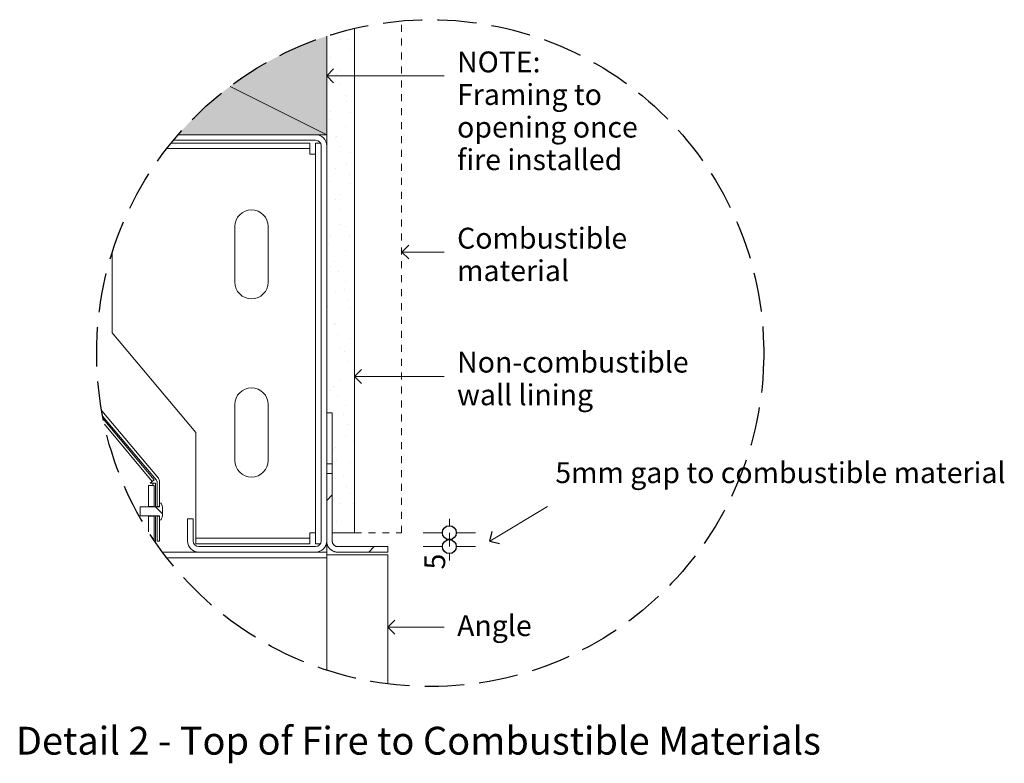
# Model space of a CAD drawing. Units: millimetres. Extents: x -253 to 457, y 1613 to 2181.
# Drawn here: x 104 to 457, y 1914 to 2181 of the extents above; entities that cross this region are included whole.
import ezdxf

# ---------------------------------------------------------------- set-up
doc = ezdxf.new("R2010")
doc.units = ezdxf.units.MM
doc.header["$MEASUREMENT"] = 0
doc.linetypes.add('Hidden Line', pattern=[19.561111, 14.111111, -5.45])
doc.linetypes.add('Hidden Line copy', pattern=[5, 2.5, -2.5])
for name, color, linetype, lineweight in [('0_Pen_No__1', 7, 'Continuous', 13), ('0_Pen_No__2', 8, 'Continuous', 15), ('0_Pen_No__46', 5, 'Continuous', 35), ('Annotation - Text_Pen_No__1', 7, 'Continuous', 13)]:
    doc.layers.add(name, color=color, linetype=linetype, lineweight=lineweight)
for name, color, linetype, lineweight, true_color in [('0_Pen_No__3', 7, 'Continuous', 18, 0xff6600), ('0_Pen_No__5', 7, 'Continuous', 25, 0x40a5ff), ('0_Pen_No__82', 7, 'Continuous', 20, 0xaaaaaa), ('2D Drafting - General_Pen_No__4', 7, 'Continuous', 20, 0x029e21)]:
    doc.layers.add(name, color=color, linetype=linetype, lineweight=lineweight, true_color=true_color)
doc.styles.add('GENERATED_STYLE_1', font='txt')
doc.styles.add('GENERATED_STYLE_2', font='txt')
doc.dimstyles.new('GENERATED_STYLE__2', dxfattribs={"dimtxt": 7.5, "dimasz": 9.5, "dimexe": 0.18, "dimexo": 4, "dimgap": 0.09, "dimtad": 1, "dimdec": 0, "dimzin": 0, "dimdsep": 46, "dimtxsty": 'GENERATED_STYLE_1', "dimblk": 'ARROWHEAD_1', "dimblk1": 'ARROWHEAD_1', "dimblk2": 'ARROWHEAD_1', "dimcen": 0.09, "dimclrd": 8, "dimclre": 8, "dimclrt": 5, "dimadec": 0, "dimazin": 0, "dimtfac": 1, "dimtdec": 4, "dimtmove": 0, "dimatfit": 3, "dimfxl": 0, "dimtolj": 1, "dimtzin": 0, "dimarcsym": 0})
pattern_1 = [(45, (-5604.618, 129.987), (-16.83798, 16.83798), [])]

# ---------------------------------------------------------------- blocks, each defined once
blk = doc.blocks.new('Line_5', base_point=(241.04, 2097.82))
at = {"layer": '0_Pen_No__2', "linetype": 'Continuous'}
blk.add_line((241.04, 2097.82), (256.26, 2097.82), dxfattribs=at)
at = {"layer": '0_Pen_No__5', "linetype": 'Continuous'}
for q in [(243.54, 2100.32), (243.54, 2095.32)]:
    blk.add_line((241.04, 2097.82), q, dxfattribs=at)
blk = doc.blocks.new('Line_6', base_point=(236.04, 1963.05))
at = {"layer": '0_Pen_No__2', "linetype": 'Continuous'}
blk.add_line((236.04, 1963.05), (256.26, 1963.05), dxfattribs=at)
at = {"layer": '0_Pen_No__5', "linetype": 'Continuous'}
for q in [(238.54, 1965.55), (238.54, 1960.55)]:
    blk.add_line((236.04, 1963.05), q, dxfattribs=at)
blk = doc.blocks.new('Line_7', base_point=(224.04, 2053.11))
at = {"layer": '0_Pen_No__2', "linetype": 'Continuous'}
blk.add_line((224.04, 2053.11), (256.26, 2053.11), dxfattribs=at)
at = {"layer": '0_Pen_No__5', "linetype": 'Continuous'}
for q in [(226.54, 2055.61), (226.54, 2050.61)]:
    blk.add_line((224.04, 2053.11), q, dxfattribs=at)
blk = doc.blocks.new('Line_8', base_point=(272.65, 1993.98))
at = {"layer": '0_Pen_No__2', "linetype": 'Continuous'}
blk.add_line((272.65, 1993.98), (293.32, 2006.37), dxfattribs=at)
at = {"layer": '0_Pen_No__5', "linetype": 'Continuous'}
for q in [(273.51, 1997.41), (276.08, 1993.12)]:
    blk.add_line((272.65, 1993.98), q, dxfattribs=at)
blk = doc.blocks.new('Line_9', base_point=(214.04, 2161.14))
at = {"layer": '0_Pen_No__2', "linetype": 'Continuous'}
blk.add_line((214.04, 2161.14), (256.26, 2161.14), dxfattribs=at)
at = {"layer": '0_Pen_No__5', "linetype": 'Continuous'}
for q in [(216.54, 2163.64), (216.54, 2158.64)]:
    blk.add_line((214.04, 2161.14), q, dxfattribs=at)
blk = doc.blocks.new('*D20')
at = {"layer": '0_Pen_No__2', "linetype": 'Continuous'}
for p, q in [((258.11, 1999.49), (258.11, 2001.99)), ((255.61, 1996.99), (248.74, 1996.99)), ((258.11, 1991.99), (258.11, 1996.99)), ((267.49, 1996.99), (260.61, 1996.99)), ((255.61, 1991.99), (248.74, 1991.99)), ((267.49, 1991.99), (260.61, 1991.99)), ((258.11, 1986.99), (258.11, 1989.49))]:
    blk.add_line(p, q, dxfattribs=at)
at = {"layer": '0_Pen_No__5', "linetype": 'Continuous'}
for centre in [(258.11, 1996.99), (258.11, 1991.99)]:
    blk.add_circle(centre, 2.5, dxfattribs=at)
at = {"layer": '0_Pen_No__46', "insert": (256.61, 1983.77), "char_height": 7.5, "attachment_point": 7, "rotation": 90, "style": 'GENERATED_STYLE_1'}
blk.add_mtext('\\A1;{\\fArial|b0|i0|c0|p34;5}', dxfattribs=at)
blk = doc.blocks.new('ARROWHEAD_1')
at = {"color": 0, "linetype": 'Continuous', "lineweight": 0}
blk.add_line((0, 0), (-1, 0), dxfattribs=at)
blk.add_circle((0, 0), 0.25, dxfattribs=at)

msp = doc.modelspace()

# ---------------------------------------------------------------- hatches: boundary and pattern name
at = {"layer": '0_Pen_No__1', "linetype": 'Continuous'}
h = msp.add_hatch(dxfattribs=at)
h.set_pattern_fill('Render', color=256, style=0, pattern_type=2)
h.set_pattern_definition([(45, (0, 17.5), (-5.568466, 5.568466), [0, -5.25, 0, -7.875]), (110, (17.5, 17.5), (7.40008, 2.69341), [0, -3.85, 0, -6.65])])
h.paths.add_polyline_path([(224.04, 1996.99), (216.04, 1996.99), (216.04, 2039.99), (214.04, 2039.99), (214.04, 2175.38), (224.04, 2178.17)])
h = msp.add_hatch(dxfattribs=at)
h.set_pattern_fill('ANSI31', color=256, style=0, pattern_type=2)
h.set_pattern_definition(pattern_1)
h.paths.add_polyline_path([(214.04, 2021.74), (216.04, 2021.74), (216.04, 2039.99), (214.04, 2039.99)])
h = msp.add_hatch(dxfattribs=at)
h.set_pattern_fill('ANSI31', color=256, style=0, pattern_type=2)
h.set_pattern_definition(pattern_1)
h.paths.add_polyline_path([(236.04, 1991.99), (218.04, 1991.99), (217.94, 1991.99), (217.84, 1992), (217.74, 1992.01), (217.65, 1992.03), (217.55, 1992.05), (217.46, 1992.08), (217.36, 1992.11), (217.27, 1992.14), (217.18, 1992.18), (217.1, 1992.23), (217.01, 1992.28), (216.93, 1992.33), (216.85, 1992.38), (216.77, 1992.45), (216.7, 1992.51), (216.62, 1992.58), (216.56, 1992.65), (216.49, 1992.72), (216.43, 1992.8), (216.38, 1992.88), (216.32, 1992.96), (216.27, 1993.05), (216.23, 1993.14), (216.19, 1993.23), (216.16, 1993.32), (216.12, 1993.41), (216.1, 1993.51), (216.08, 1993.6), (216.06, 1993.7), (216.05, 1993.8), (216.04, 1993.89), (216.04, 1993.99), (216.04, 2018.24), (214.04, 2018.24), (214.04, 1993.99), (214.04, 1993.79), (214.06, 1993.6), (214.08, 1993.4), (214.12, 1993.21), (214.16, 1993.02), (214.21, 1992.83), (214.27, 1992.64), (214.34, 1992.46), (214.42, 1992.28), (214.51, 1992.11), (214.61, 1991.93), (214.71, 1991.77), (214.83, 1991.61), (214.95, 1991.45), (215.07, 1991.3), (215.21, 1991.16), (215.35, 1991.03), (215.5, 1990.9), (215.66, 1990.78), (215.82, 1990.67), (215.98, 1990.56), (216.15, 1990.46), (216.33, 1990.38), (216.51, 1990.3), (216.69, 1990.22), (216.88, 1990.16), (217.07, 1990.11), (217.26, 1990.07), (217.45, 1990.03), (217.65, 1990.01), (217.84, 1990), (218.04, 1989.99), (236.04, 1989.99)])
h = msp.add_hatch(dxfattribs=at)
h.set_pattern_fill('ANSI31', color=256, style=0, pattern_type=2)
h.set_pattern_definition([(45, (-5615.614, 129.987), (-16.83798, 16.83798), [])])
h.paths.add_polyline_path([(150.09, 2006.4), (152.09, 2006.4), (152.09, 2013.99), (150.09, 2013.99)])
h = msp.add_hatch(dxfattribs=at)
h.set_pattern_fill('ANSI31', color=256, style=0, pattern_type=2)
h.set_pattern_definition([(135, (-5615.614, 129.987), (16.83798, 16.83798), [])])
h.paths.add_polyline_path([(154.04, 2006.25), (147.04, 2006.25), (147.04, 2003.05), (154.04, 2003.05), (154.04, 2001.65), (154.54, 2001.65), (154.57, 2001.7), (154.6, 2001.76), (154.63, 2001.82), (154.65, 2001.88), (154.68, 2001.94), (154.71, 2002), (154.73, 2002.06), (154.75, 2002.12), (154.78, 2002.18), (154.8, 2002.24), (154.82, 2002.3), (154.84, 2002.36), (154.86, 2002.43), (154.88, 2002.49), (154.9, 2002.55), (154.91, 2002.61), (154.93, 2002.68), (154.94, 2002.74), (154.95, 2002.81), (154.97, 2002.87), (154.98, 2002.93), (154.99, 2003), (155, 2003.06), (155.01, 2003.13), (155.01, 2003.19), (155.02, 2003.26), (155.03, 2003.32), (155.03, 2003.39), (155.03, 2003.45), (155.04, 2003.52), (155.04, 2003.58), (155.04, 2003.65), (155.04, 2005.65), (155.04, 2005.71), (155.04, 2005.78), (155.03, 2005.84), (155.03, 2005.91), (155.03, 2005.97), (155.02, 2006.04), (155.01, 2006.1), (155.01, 2006.16), (155, 2006.23), (154.99, 2006.29), (154.98, 2006.36), (154.97, 2006.42), (154.95, 2006.49), (154.94, 2006.55), (154.93, 2006.61), (154.91, 2006.68), (154.9, 2006.74), (154.88, 2006.8), (154.86, 2006.86), (154.84, 2006.93), (154.82, 2006.99), (154.8, 2007.05), (154.78, 2007.11), (154.75, 2007.17), (154.73, 2007.23), (154.71, 2007.29), (154.68, 2007.35), (154.65, 2007.41), (154.63, 2007.47), (154.6, 2007.53), (154.57, 2007.59), (154.54, 2007.65), (154.04, 2007.65)])
h = msp.add_hatch(dxfattribs=at)
h.set_pattern_fill('ANSI31', color=256, style=0, pattern_type=2)
h.set_pattern_definition([(30, (-5615.614, 129.987), (-11.90625, 20.62223), [])])
h.paths.add_polyline_path([(154.04, 2002.9), (153.09, 2002.9), (153.09, 1993.99), (154.04, 1993.99)])
at = {"layer": '0_Pen_No__82', "linetype": 'Continuous', "lineweight": 0, "true_color": 0x2a2a2a}
msp.add_hatch(color=250, dxfattribs=at).paths.add_polyline_path([(160.72, 2139.99, -0.136008), (214.04, 2175.38), (214.04, 2139.99)])

# ---------------------------------------------------------------- linework, layer by layer
at = {"layer": '0_Pen_No__1', "linetype": 'Continuous'}
for p, q in [((214.04, 2139.99), (179.34, 2157.34)), ((210.04, 2139.99), (160.72, 2139.99)), ((158.2, 2136.99), (208.04, 2136.99)), ((159.02, 2137.99), (210.04, 2137.99)), ((208.04, 2134.99), (208.04, 2136.99)), ((210.04, 2136.99), (210.04, 1992.99)), ((210.04, 2136.99), (211.77, 2136.99)), ((214.04, 2054.09), (214.04, 2137.95)), ((156.61, 2134.99), (208.04, 2134.99)), ((208.04, 2134.99), (208.04, 2132.99)), ((208.04, 2132.99), (210.04, 2132.99)), ((212.04, 2135.99), (212.04, 1993.99)), ((214.04, 1993.99), (214.04, 2135.99)), ((181.04, 2106.99), (181.04, 2086.99)), ((193.04, 2086.99), (193.04, 2106.99)), ((137.04, 2068.74), (137.04, 2097.75)), ((167.04, 2032.99), (137.04, 2068.74)), ((214.04, 1989.99), (214.04, 2048.89)), ((181.04, 2042.99), (181.04, 2022.99)), ((193.04, 2022.99), (193.04, 2042.99)), ((153.59, 2016.52), (133.22, 2040.8)), ((133.57, 2038.91), (152.87, 2015.91)), ((133.76, 2037.9), (152.12, 2016.02)), ((216.04, 2039.99), (214.04, 2039.99)), ((216.04, 2021.74), (216.04, 2039.99)), ((134.18, 2035.93), (151.39, 2015.41)), ((167.04, 1996.99), (167.04, 2032.99)), ((214.04, 2021.74), (216.04, 2021.74)), ((216.04, 2021.74), (216.04, 2018.24)), ((216.04, 2018.24), (214.04, 2018.24)), ((152.09, 2013.99), (150.09, 2013.99)), ((150.09, 2013.99), (150.09, 2006.4)), ((150.59, 2014.74), (151.39, 2015.41)), ((151.64, 2014.74), (150.59, 2014.74)), ((151.39, 2015.41), (152.12, 2016.02)), ((151.64, 2014.74), (151.64, 2013.99)), ((151.64, 2014.74), (152.59, 2014.74)), ((152.09, 2006.4), (152.09, 2013.99)), ((152.59, 2014.74), (152.59, 2006.25)), ((153.09, 2015.3), (153.09, 2006.4)), ((154.04, 2006.4), (154.04, 2015.3)), ((147.04, 2006.25), (147.04, 2003.05)), ((154.04, 2006.25), (147.04, 2006.25)), ((150.09, 2006.4), (152.09, 2006.4)), ((150.09, 2006.25), (150.09, 2006.4)), ((152.09, 2006.4), (152.09, 2006.25)), ((153.09, 2006.4), (154.04, 2006.4)), ((153.09, 2006.25), (153.09, 2006.4)), ((154.54, 2007.65), (154.04, 2007.65)), ((154.04, 2007.65), (154.04, 2006.25)), ((155.04, 2003.65), (155.04, 2005.65)), ((147.04, 2003.05), (154.04, 2003.05)), ((150.09, 2002.9), (150.09, 2003.05)), ((152.09, 2002.9), (150.09, 2002.9)), ((150.09, 2002.9), (150.09, 1997.26)), ((152.09, 2003.05), (152.09, 2002.9)), ((152.09, 1993.99), (152.09, 2002.9)), ((152.59, 2003.05), (152.59, 1993.99)), ((153.09, 2002.9), (153.09, 2003.05)), ((154.04, 2002.9), (153.09, 2002.9)), ((153.09, 2002.9), (153.09, 1993.99)), ((154.04, 2003.05), (154.04, 2001.65)), ((154.04, 1993.99), (154.04, 2002.9)), ((166.04, 2001.99), (164.04, 2001.99)), ((164.04, 2001.99), (164.04, 1993.99)), ((166.04, 1993.99), (166.04, 2001.99)), ((212.04, 2004.41), (212.04, 2004.26)), ((214.04, 2004.26), (214.04, 2004.41)), ((214.04, 2004.41), (214.04, 2004.26)), ((154.04, 2001.65), (154.54, 2001.65)), ((212.04, 2001.06), (212.04, 2000.91)), ((214.04, 2000.91), (214.04, 2001.06)), ((214.04, 2001.06), (214.04, 2000.91)), ((167.04, 1994.99), (167.04, 1996.99)), ((167.04, 1994.99), (167.04, 1992.99)), ((208.04, 1994.99), (167.04, 1994.99)), ((208.04, 1994.99), (208.04, 1996.99)), ((210.04, 1996.99), (208.04, 1996.99)), ((208.04, 1994.99), (208.04, 1992.99)), ((152.09, 1993.99), (152.59, 1993.99)), ((153.09, 1993.99), (154.04, 1993.99)), ((208.04, 1992.99), (167.04, 1992.99)), ((210.04, 1991.99), (168.04, 1991.99)), ((210.04, 1992.99), (211.77, 1992.99)), ((155.09, 1989.99), (168.04, 1989.99)), ((156.61, 1987.99), (214.04, 1987.99)), ((168.04, 1989.99), (210.04, 1989.99)), ((210.04, 1989.99), (214.04, 1989.99)), ((214.04, 1987.99), (214.04, 1989.99)), ((214.04, 1988.99), (236.04, 1988.99)), ((214.04, 1947.6), (214.04, 1987.99)), ((236.04, 1988.99), (236.04, 1966.93)), ((236.04, 1987.99), (236.04, 1942.65))]:
    msp.add_line(p, q, dxfattribs=at)
at = {"layer": '0_Pen_No__1', "linetype": 'Continuous', "flags": 128}
msp.add_lwpolyline([(236.04, 1991.99), (218.04, 1991.99), (217.94, 1991.99), (217.84, 1992), (217.74, 1992.01), (217.65, 1992.03), (217.55, 1992.05), (217.46, 1992.08), (217.36, 1992.11), (217.27, 1992.14), (217.18, 1992.18), (217.1, 1992.23), (217.01, 1992.28), (216.93, 1992.33), (216.85, 1992.38), (216.77, 1992.45), (216.7, 1992.51), (216.62, 1992.58), (216.56, 1992.65), (216.49, 1992.72), (216.43, 1992.8), (216.38, 1992.88), (216.32, 1992.96), (216.27, 1993.05), (216.23, 1993.14), (216.19, 1993.23), (216.16, 1993.32), (216.12, 1993.41), (216.1, 1993.51), (216.08, 1993.6), (216.06, 1993.7), (216.05, 1993.8), (216.04, 1993.89), (216.04, 1993.99), (216.04, 2018.24), (214.04, 2018.24), (214.04, 1993.99), (214.04, 1993.79), (214.06, 1993.6), (214.08, 1993.4), (214.12, 1993.21), (214.16, 1993.02), (214.21, 1992.83), (214.27, 1992.64), (214.34, 1992.46), (214.42, 1992.28), (214.51, 1992.11), (214.61, 1991.93), (214.71, 1991.77), (214.83, 1991.61), (214.95, 1991.45), (215.07, 1991.3), (215.21, 1991.16), (215.35, 1991.03), (215.5, 1990.9), (215.66, 1990.78), (215.82, 1990.67), (215.98, 1990.56), (216.15, 1990.46), (216.33, 1990.38), (216.51, 1990.3), (216.69, 1990.22), (216.88, 1990.16), (217.07, 1990.11), (217.26, 1990.07), (217.45, 1990.03), (217.65, 1990.01), (217.84, 1990), (218.04, 1989.99), (236.04, 1989.99)], close=True, dxfattribs=at)
at = {"layer": '0_Pen_No__1', "linetype": 'Continuous'}
for centre, radius, start, end in [((210.04, 2135.99), 4, 0, 90), ((210.04, 2135.99), 2, 0, 90), ((187.04, 2106.99), 6, 0, 180), ((187.04, 2086.99), 6, 180, 0), ((187.04, 2042.99), 6, 0, 180), ((187.04, 2022.99), 6, 180, 0), ((152.14, 2015.3), 1.9, 0, 40), ((152.14, 2015.3), 0.95, 0, 40), ((150.79, 2005.65), 4.25, 0, 28.0725), ((150.79, 2003.65), 4.25, 331.9275, 0), ((168.04, 1993.99), 4, 180, 270), ((168.04, 1993.99), 2, 180, 270), ((210.04, 1993.99), 2, 270, 0), ((210.04, 1993.99), 4, 270, 0)]:
    msp.add_arc(centre, radius, start, end, dxfattribs=at)
at = {"layer": '0_Pen_No__2', "linetype": 'Hidden Line copy'}
for p, q in [((240.97, 1996.99), (240.97, 2180.86)), ((224.04, 1996.99), (240.97, 1996.99))]:
    msp.add_line(p, q, dxfattribs=at)
at = {"layer": '0_Pen_No__3', "linetype": 'Continuous'}
for p, q in [((214.04, 2039.99), (214.04, 2175.38)), ((224.04, 1996.99), (224.04, 2178.17)), ((216.04, 2039.99), (214.04, 2039.99)), ((216.04, 1996.99), (216.04, 2039.99)), ((224.04, 1996.99), (216.04, 1996.99))]:
    msp.add_line(p, q, dxfattribs=at)
at = {"layer": '0_Pen_No__5', "linetype": 'Hidden Line'}
msp.add_circle((251.23, 2061.49), 119.81, dxfattribs=at)
at = {"layer": '2D Drafting - General_Pen_No__4', "linetype": 'Continuous', "flags": 128}
msp.add_lwpolyline([(160.72, 2139.99), (214.04, 2139.99), (214.04, 2175.38)], dxfattribs=at)

# ---------------------------------------------------------------- block references
at = {"color": 8, "linetype": 'Continuous', "lineweight": 15}
for name, p in [('Line_9', (214.04, 2161.14)), ('Line_5', (241.04, 2097.82)), ('Line_7', (224.04, 2053.11)), ('Line_8', (272.65, 1993.98)), ('Line_6', (236.04, 1963.05))]:
    msp.add_blockref(name, p, dxfattribs=at)

# ---------------------------------------------------------------- texts
at = {"layer": 'Annotation - Text_Pen_No__1', "linetype": 'Continuous', "width": 66.3231, "attachment_point": 1, "style": 'GENERATED_STYLE_1'}
for s, insert, char_height, line_spacing_factor in [('\\A1;{\\fArial|b0|i0|c0|p34;NOTE:\\P\\fArial|b0|i0|c0|p34;Framing to opening once fire installed}', (260.89, 2169.87), 7.4997, 0.936413), ('\\A1;{\\fArial|b0|i0|c0|p34;Combustible material}', (260.89, 2106.55), 7.5, 0.932764)]:
    msp.add_mtext(s, dxfattribs=dict(at, insert=insert, char_height=char_height, line_spacing_factor=line_spacing_factor))
at = {"layer": 'Annotation - Text_Pen_No__1', "linetype": 'Continuous', "insert": (260.89, 2062.02), "char_height": 7.5, "attachment_point": 1, "line_spacing_factor": 0.939439, "style": 'GENERATED_STYLE_1'}
msp.add_mtext('\\A1;{\\fArial|b0|i0|c0|p34;Non-combustible\\P\\fArial|b0|i0|c0|p34;wall lining}', dxfattribs=at)
at = {"layer": 'Annotation - Text_Pen_No__1', "linetype": 'Continuous', "attachment_point": 1}
for s, insert, char_height, style in [('\\A1;{\\fArial|b0|i0|c0|p34;5mm gap to combustible material}', (296.18, 2022.3), 7.5, 'GENERATED_STYLE_1'), ('\\A1;{\\fArial|b0|i0|c0|p34;Angle}', (260.89, 1967.35), 7.5, 'GENERATED_STYLE_1'), ('\\A1;{\\fArial|b1|i0|c0|p34;Detail 2 - Top of Fire to Combustible Materials}', (102.39, 1927.25), 10, 'GENERATED_STYLE_2')]:
    msp.add_mtext(s, dxfattribs=dict(at, insert=insert, char_height=char_height, style=style))

# ---------------------------------------------------------------- dimensions: what is measured, and where the dimension line sits
at = {"color": 8, "linetype": 'Continuous', "lineweight": 15}
dim = msp.add_linear_dim(base=(258.11, 1996.99), p1=(236.04, 1991.99), p2=(240.97, 1996.99), angle=90, dimstyle='GENERATED_STYLE__2', dxfattribs=at)
dim.commit()
dim.dimension.update_dxf_attribs({"geometry": '*D20', "text_midpoint": (252.86, 1986.63), "dimtype": 160, "text_rotation": 90})

doc.saveas('drawing.dxf')
